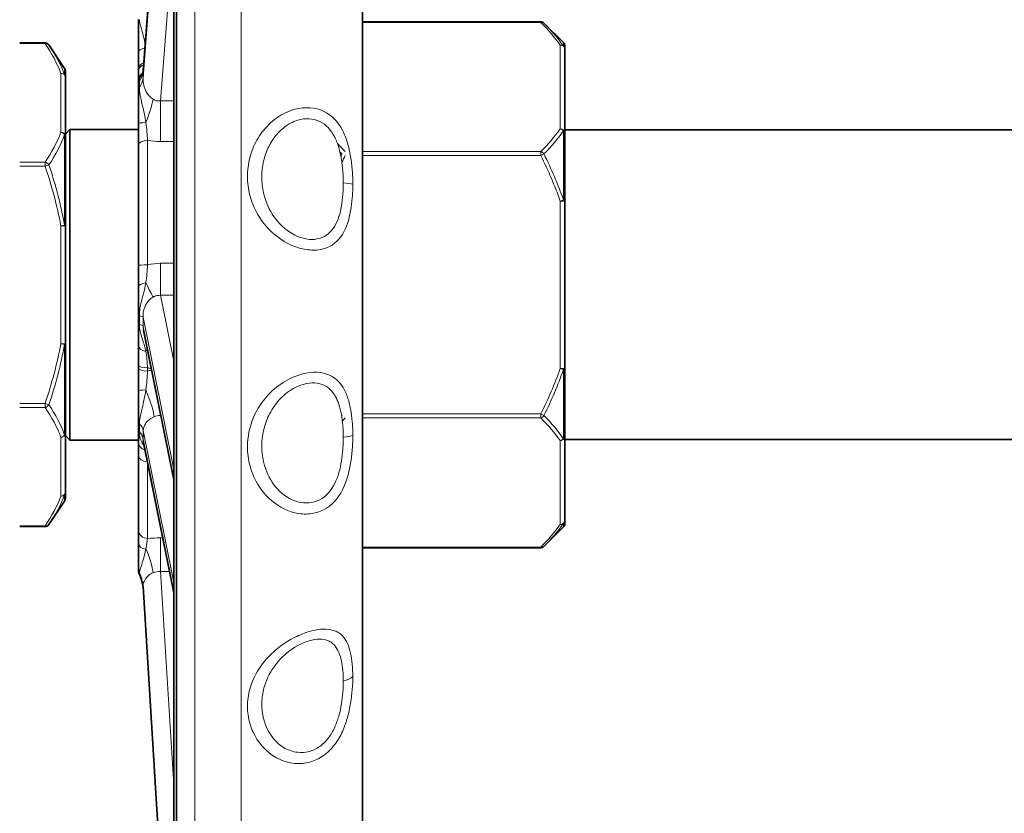
# Model space of a CAD drawing. Units: millimetres. Extents: x 759 to 9670, y -515 to 5847.
# Drawn here: x 8909 to 9017, y 2109 to 2195 of the extents above; entities that cross this region are included whole.
import ezdxf

# ---------------------------------------------------------------- set-up
doc = ezdxf.new("R2010")
doc.units = ezdxf.units.MM
doc.layers.add('Widoczne (ISO)', color=1, linetype='Continuous', lineweight=35)
doc.layers.add('Widoczne wąskie (ISO)', color=3, linetype='Continuous', lineweight=9)

msp = doc.modelspace()

# ---------------------------------------------------------------- linework, layer by layer
at = {"layer": 'Widoczne (ISO)'}
for p, q in [((8926.42, 2276.89), (8926.42, 2055.89)), ((8946.76, 2066.14), (8946.76, 2266.64)), ((8926.11, 2255.39), (8926.11, 2077.39)), ((8922.77, 2189.83), (8926.11, 2233.33)), ((8922.26, 2195.02), (8922.26, 2195.45)), ((8922.26, 2195.02), (8922.26, 2191.84)), ((8946.76, 2195.18), (8966.28, 2195.18)), ((8968.76, 2192.91), (8966.63, 2195.04)), ((8909.26, 2192.87), (8912.04, 2192.87)), ((8914.17, 2190.08), (8912.46, 2192.65)), ((8922.26, 2191.84), (8922.26, 2189.96)), ((8968.91, 2192.55), (8968.91, 2192.2)), ((8968.91, 2183.02), (8968.91, 2192.2)), ((8914.26, 2189.8), (8914.26, 2189.1)), ((8922.26, 2189.75), (8922.26, 2189.96)), ((8922.26, 2189.75), (8922.26, 2188.75)), ((8914.26, 2182.65), (8914.26, 2189.1)), ((8922.26, 2188.62), (8922.26, 2188.37)), ((8922.26, 2187.68), (8922.26, 2188.37)), ((8922.26, 2187.68), (8922.26, 2184.03)), ((8942.26, 2185.5), (8942.26, 2185.5)), ((8942.26, 2184.19), (8942.26, 2184.19)), ((8914.26, 2182.89), (8914.76, 2183.39)), ((8914.76, 2183.39), (8914.76, 2149.39)), ((8914.76, 2183.39), (8922.26, 2183.39)), ((8922.26, 2184.03), (8922.26, 2181.68)), ((8923.15, 2183.39), (8923.16, 2183.39)), ((8968.66, 2183.34), (8968.67, 2183.34)), ((8968.91, 2183.34), (9096.26, 2183.34)), ((8968.91, 2183.02), (8968.91, 2175.56)), ((8914.26, 2182.65), (8914.26, 2172.84)), ((8922.26, 2168.5), (8922.26, 2181.68)), ((8968.91, 2157.22), (8968.91, 2175.56)), ((8914.26, 2159.94), (8914.26, 2172.84)), ((8942.26, 2171.53), (8942.26, 2171.53)), ((8922.26, 2168.5), (8922.26, 2166.13)), ((8922.26, 2166.13), (8922.26, 2163.06)), ((8922.26, 2162.11), (8922.26, 2163.06)), ((8922.26, 2162.11), (8922.26, 2159.76)), ((8922.81, 2161.42), (8926.11, 2145.02)), ((8914.26, 2159.94), (8914.26, 2150.13)), ((8922.26, 2159.76), (8922.26, 2157.6)), ((8922.26, 2157.26), (8922.26, 2157.6)), ((8922.26, 2157.26), (8922.26, 2154.76)), ((8968.91, 2157.22), (8968.91, 2149.76)), ((8942.26, 2156.76), (8942.26, 2156.76)), ((8942.26, 2155.52), (8942.26, 2155.52)), ((8922.26, 2154.76), (8922.26, 2151.35)), ((8922.26, 2150.49), (8922.26, 2151.35)), ((8914.26, 2143.68), (8914.26, 2150.13)), ((8914.26, 2149.89), (8914.76, 2149.39)), ((8922.26, 2150.49), (8922.26, 2149.18)), ((8968.91, 2140.59), (8968.91, 2149.76)), ((8914.76, 2149.39), (8922.26, 2149.39)), ((8922.26, 2149.18), (8922.26, 2147.68)), ((8922.78, 2149.25), (8926.11, 2132.65)), ((8968.66, 2149.44), (8968.67, 2149.44)), ((8968.91, 2149.44), (9096.26, 2149.44)), ((8922.26, 2139.54), (8922.26, 2147.68)), ((8914.26, 2143.68), (8914.26, 2142.99)), ((8914.17, 2142.71), (8912.46, 2140.13)), ((8942.26, 2142.95), (8942.26, 2142.95)), ((8968.91, 2140.59), (8968.91, 2140.23)), ((8909.26, 2139.91), (8912.04, 2139.91)), ((8922.26, 2139.54), (8922.26, 2138.11)), ((8968.76, 2139.88), (8966.63, 2137.75)), ((8922.26, 2138.11), (8922.26, 2135.28)), ((8946.76, 2137.6), (8966.28, 2137.6)), ((8923.5, 2136.39), (8923.5, 2136.39)), ((8922.26, 2135.11), (8922.26, 2135.28)), ((8922.26, 2135.11), (8922.26, 2135.11)), ((8922.76, 2133.37), (8926.11, 2079.33))]:
    msp.add_line(p, q, dxfattribs=at)
for centre, start, end in [((8966.28, 2194.68), 45, 90), ((8912.04, 2192.37), 33.6901, 90), ((8968.41, 2192.55), 0, 45), ((8913.76, 2189.8), 0, 33.6901), ((8913.76, 2142.99), 326.3099, 0), ((8912.04, 2140.41), 270, 326.3099), ((8968.41, 2140.23), 315, 0), ((8966.28, 2138.1), 270, 315)]:
    msp.add_arc(centre, 0.5, start, end, dxfattribs=at)
for points, knots in [([(8922.59, 2189.37), (8922.59, 2189.37), (8922.61, 2189.38), (8922.66, 2189.45), (8922.7, 2189.53), (8922.75, 2189.69), (8922.77, 2189.76), (8922.77, 2189.83)], [0.0214714, 0.0214714, 0.0214714, 0.0214714, 0.0769709, 0.0769709, 0.1700366, 0.1700366, 0.2464599, 0.2464599, 0.2464599, 0.2464599]), ([(8922.26, 2188.62), (8922.26, 2188.62), (8922.26, 2188.62), (8922.26, 2188.62), (8922.26, 2188.62), (8922.26, 2188.62), (8922.26, 2188.62), (8922.26, 2188.62), (8922.26, 2188.62), (8922.26, 2188.62), (8922.26, 2188.62), (8922.26, 2188.62), (8922.26, 2188.62), (8922.26, 2188.63), (8922.26, 2188.63), (8922.26, 2188.63), (8922.26, 2188.63), (8922.26, 2188.63), (8922.26, 2188.64), (8922.26, 2188.65), (8922.26, 2188.67), (8922.26, 2188.71), (8922.27, 2188.75), (8922.29, 2188.88), (8922.32, 2188.97), (8922.4, 2189.14), (8922.45, 2189.21), (8922.52, 2189.29), (8922.52, 2189.3), (8922.53, 2189.31)], [0, 0, 0, 0, 0.00040028, 0.00040028, 0.00070195, 0.00070195, 0.00079101, 0.00079101, 0.0008709, 0.0008709, 0.00099626, 0.00099626, 0.00112273, 0.00112273, 0.0013184, 0.0013184, 0.00172203, 0.00172203, 0.00293117, 0.00293117, 0.00655681, 0.00655681, 0.01745227, 0.01745227, 0.04592702, 0.04592702, 0.07254395, 0.07254395, 0.07631079, 0.07631079, 0.07631079, 0.07631079]), ([(8922.36, 2134.66), (8922.32, 2134.76), (8922.28, 2134.86), (8922.27, 2134.99), (8922.26, 2135.01), (8922.26, 2135.05), (8922.26, 2135.06), (8922.26, 2135.08), (8922.26, 2135.08), (8922.26, 2135.09), (8922.26, 2135.1), (8922.26, 2135.1), (8922.26, 2135.1), (8922.26, 2135.1), (8922.26, 2135.1), (8922.26, 2135.11), (8922.26, 2135.11), (8922.26, 2135.11), (8922.26, 2135.11), (8922.26, 2135.11), (8922.26, 2135.11), (8922.26, 2135.11), (8922.26, 2135.11), (8922.26, 2135.11), (8922.26, 2135.11), (8922.26, 2135.11)], [0.00038277, 0.00038277, 0.00038277, 0.00038277, 0.03222607, 0.03222607, 0.03938437, 0.03938437, 0.04298026, 0.04298026, 0.0447803, 0.0447803, 0.04568058, 0.04568058, 0.04613078, 0.04613078, 0.04635597, 0.04635597, 0.04646891, 0.04646891, 0.04652667, 0.04652667, 0.04654326, 0.04654326, 0.04655789, 0.04655789, 0.04663164, 0.04663164, 0.04663164, 0.04663164]), ([(8922.77, 2133.17), (8922.74, 2133.58), (8922.65, 2134), (8922.45, 2134.47), (8922.41, 2134.57), (8922.36, 2134.65)], [0, 0, 0, 0, 0.1286668, 0.1286668, 0.1601858, 0.1601858, 0.1601858, 0.1601858]), ([(8922.77, 2133.17), (8922.74, 2133.59), (8922.64, 2134.01), (8922.45, 2134.49), (8922.41, 2134.57), (8922.37, 2134.66)], [0, 0, 0, 0, 0.130792, 0.130792, 0.1601883, 0.1601883, 0.1601883, 0.1601883])]:
    msp.add_open_spline(points, degree=3, knots=knots, dxfattribs=at)
for points in [[(8922.71, 2189.57), (8922.71, 2189.58), (8922.71, 2189.58), (8922.71, 2189.58)], [(8922.77, 2189.83), (8922.77, 2189.83), (8922.77, 2189.83), (8922.77, 2189.83)], [(8922.36, 2134.66), (8922.36, 2134.66), (8922.36, 2134.66), (8922.36, 2134.66)], [(8922.37, 2134.66), (8922.37, 2134.66), (8922.37, 2134.66), (8922.37, 2134.66)]]:
    msp.add_open_spline(points, degree=3, dxfattribs=at)
at = {"layer": 'Widoczne wąskie (ISO)'}
for p, q in [((8928.43, 2279.89), (8928.43, 2052.89)), ((8933.51, 2279.89), (8933.51, 2052.89)), ((8926.43, 2054.86), (8926.43, 2277.92)), ((8926.42, 2276.92), (8926.42, 2055.86)), ((8926.12, 2076.36), (8926.12, 2256.42)), ((8926.11, 2255.42), (8926.11, 2077.36)), ((8926.11, 2232.71), (8922.76, 2189)), ((8922.77, 2189.74), (8926.11, 2233.3)), ((8924.66, 2186.52), (8926.11, 2205.39)), ((8946.76, 2195.12), (8966.28, 2195.12)), ((8966.28, 2195.12), (8966.28, 2195.18)), ((8909.26, 2192.81), (8912.04, 2192.81)), ((8912.04, 2192.81), (8912.04, 2192.87)), ((8968.76, 2192.54), (8968.76, 2192.91)), ((8968.41, 2192.63), (8968.41, 2183.46)), ((8913.76, 2189.54), (8913.76, 2183.09)), ((8914.17, 2189.37), (8914.17, 2190.08)), ((8924.66, 2186.52), (8924.66, 2182.08)), ((8926.11, 2186.52), (8924.66, 2186.52)), ((8942.76, 2183.84), (8942.76, 2183.84)), ((8968.76, 2175.69), (8968.76, 2183.25)), ((8914.17, 2172.92), (8914.17, 2182.84)), ((8923.26, 2182.21), (8923.26, 2168.58)), ((8924.66, 2182.08), (8926.11, 2182.08)), ((8945.37, 2180.97), (8945.37, 2180.97)), ((8966.28, 2180.97), (8946.76, 2180.97)), ((8966.28, 2180.54), (8966.28, 2180.97)), ((8912.04, 2179.82), (8909.26, 2179.82)), ((8912.04, 2179.38), (8912.04, 2179.82)), ((8945.46, 2180.54), (8945.46, 2180.54)), ((8946.76, 2180.54), (8966.28, 2180.54)), ((8966.28, 2180.54), (8966.63, 2180.71)), ((8909.26, 2179.38), (8912.04, 2179.38)), ((8912.46, 2179.52), (8912.04, 2179.38)), ((8968.76, 2175.69), (8968.41, 2175.56)), ((8968.41, 2175.56), (8968.41, 2157.22)), ((8968.91, 2175.56), (8968.41, 2175.56)), ((8913.76, 2172.84), (8914.17, 2172.92)), ((8913.76, 2172.84), (8914.26, 2172.84)), ((8913.76, 2172.84), (8913.76, 2159.94)), ((8942.76, 2171.78), (8942.76, 2171.78)), ((8924.66, 2165.24), (8924.66, 2168.74)), ((8926.11, 2168.74), (8924.66, 2168.74)), ((8926.11, 2158.03), (8924.66, 2165.24)), ((8924.66, 2165.24), (8926.11, 2165.24)), ((8922.76, 2162.84), (8926.11, 2146.15)), ((8926.11, 2145.19), (8922.77, 2161.83)), ((8913.76, 2159.94), (8914.17, 2159.86)), ((8913.76, 2159.94), (8914.26, 2159.94)), ((8914.17, 2149.94), (8914.17, 2159.86)), ((8923.26, 2157.3), (8923.26, 2156.95)), ((8968.41, 2157.22), (8968.76, 2157.1)), ((8968.41, 2157.22), (8968.91, 2157.22)), ((8942.4, 2156.73), (8942.4, 2156.73)), ((8968.76, 2149.54), (8968.76, 2157.1)), ((8942.4, 2155.47), (8942.4, 2155.47)), ((8912.04, 2153.4), (8909.26, 2153.4)), ((8909.26, 2152.97), (8912.04, 2152.97)), ((8912.04, 2153.4), (8912.46, 2153.26)), ((8912.04, 2152.97), (8912.04, 2153.4)), ((8945.56, 2152.25), (8945.56, 2152.25)), ((8945.61, 2151.81), (8945.61, 2151.81)), ((8966.28, 2152.25), (8946.76, 2152.25)), ((8946.76, 2151.81), (8966.28, 2151.81)), ((8966.63, 2152.07), (8966.28, 2152.25)), ((8966.28, 2151.81), (8966.28, 2152.25)), ((8913.76, 2149.7), (8913.76, 2143.25)), ((8922.77, 2150.42), (8926.11, 2133.78)), ((8926.11, 2132.83), (8922.76, 2149.53)), ((8968.41, 2149.33), (8968.41, 2140.16)), ((8923.26, 2146.85), (8923.26, 2138.61)), ((8914.17, 2142.71), (8914.17, 2143.41)), ((8942.76, 2143.32), (8942.76, 2143.32)), ((8912.04, 2139.98), (8909.26, 2139.98)), ((8912.04, 2139.91), (8912.04, 2139.98)), ((8968.76, 2139.88), (8968.76, 2140.24)), ((8924.66, 2134.98), (8924.66, 2138.67)), ((8924.9, 2138.67), (8924.66, 2138.67)), ((8966.28, 2137.67), (8946.76, 2137.67)), ((8966.28, 2137.6), (8966.28, 2137.67)), ((8923.5, 2136.39), (8923.5, 2136.39)), ((8922.36, 2134.68), (8922.36, 2134.83)), ((8926.11, 2111.65), (8924.66, 2134.98)), ((8924.66, 2134.98), (8925.64, 2134.98))]:
    msp.add_line(p, q, dxfattribs=at)
for centre, major_axis, ratio, start_param, end_param in [((8923.26, 2195.02), (-1, 0), 0.890175, 5.826899, 6.283185), ((8966.28, 2194.68), (0.354, 0.354), 0.774597, 0, 0.911738), ((8912.04, 2192.37), (0.416, 0.277), 0.821584, 0, 1.069703), ((8923.26, 2191.84), (-1, 0), 0.488155, 5.012672, 6.283185), ((8968.41, 2192.2), (0.409, 0.287), 0.817255, 0.203426, 1.050436), ((8968.41, 2192.2), (0.5, 0), 0.866025, 0, 1.570796), ((8968.41, 2192.2), (0.5, 0), 0.986353, 0, 0.785398), ((8923.26, 2189.96), (-1, 0), 0.812564, 5.145074, 6.283185), ((8913.76, 2189.1), (0.469, 0.172), 0.851764, 0.259021, 1.267424), ((8913.76, 2189.1), (0.5, 0), 0.866025, 0, 1.570796), ((8923.26, 2189.75), (-1, 0), 0.80544, 5.163682, 6.283185), ((8923.26, 2188.75), (-1, 0), 0.980889, 5.288211, 6.283185), ((8918.78, 2189.94), (4, -0.06), 0.692552, 5.83493, 6.23274), ((8923.26, 2188.75), (-1, 0), 0.980889, 5.245611, 5.245621), ((8920.69, 2166.19), (1.71, 34), 0.036353, 5.449327, 5.479293), ((8913.76, 2189.1), (0.5, 0), 0.970295, 0, 0.588003), ((8923.26, 2188.37), (-1, 0), 0.708398, 5.824304, 6.283185), ((8918.76, 2189.2), (4, -0.07), 0.670616, 5.841496, 6.234131), ((8921.84, 2163.05), (0.42, 36.35), 0.008482, 5.468619, 5.494997), ((8923.26, 2187.68), (-1, 0), 0.689873, 5.843612, 6.283185), ((8922.26, 2184.63), (-1.49, -3.71), 0.230437, 1.534021, 2.252649), ((8923.26, 2184.03), (-1, 0), 0.122394, 4.91415, 6.283185), ((8913.76, 2182.65), (0.469, -0.172), 0.851764, 0.865766, 1.874169), ((8913.76, 2182.65), (0.5, 0), 0.866025, 6.283185, 7.853981), ((8968.41, 2183.02), (-0.409, 0.287), 0.817255, 4.385739, 5.232749), ((8968.41, 2183.02), (0.5, 0), 0.866025, 0, 1.570796), ((8968.41, 2183.02), (0.5, 0), 0.635765, 0, 0.785398), ((8913.76, 2182.65), (0.5, 0), 0.69466, 0, 0.588003), ((8923.26, 2181.68), (-1, 0), 0.527306, 4.712389, 6.283185), ((8966.28, 2180.54), (0.354, -0.354), 0.774597, 1.318116, 2.229854), ((8912.04, 2179.38), (-0.416, 0.277), 0.821584, 4.143779, 5.213482), ((8942.95, 2177.29), (-3, 0), 0.104528, 3.541838, 4.101097), ((8968.41, 2175.56), (0.5, 0), 0.350588, 0, 0.785398), ((8913.76, 2172.84), (0.5, 0), 0.275636, 0, 0.588003), ((8923.26, 2168.5), (-1, 0), 0.072827, 4.712389, 6.283185), ((8923.26, 2166.13), (-1, 0), 0.484347, 4.913747, 6.283185), ((8922.26, 2168.5), (1.72, -3.61), 0.026685, 5.252785, 5.971413), ((8923.26, 2163.06), (-1, 0), 0.132604, 0, 0.439696), ((8921.84, 2167.62), (-0.16, 36.36), 0.01372, 4.558118, 4.584834), ((8918.76, 2162.77), (4, 0.05), 0.106582, 0.059227, 0.451862), ((8920.69, 2166.47), (-0.65, 34), 0.058946, 4.574496, 4.604462), ((8923.26, 2162.11), (-1, 0), 0.15824, 0, 0.458881), ((8918.78, 2161.76), (4, 0.04), 0.136326, 0.059445, 0.457255), ((8913.76, 2159.94), (0.5, 0), 0.275636, 5.695183, 6.283185), ((8923.26, 2159.76), (-1, 0), 0.679193, 0, 1.369438), ((8922.26, 2156.43), (-1.64, -3.65), 0.124607, 3.836057, 3.952307), ((8923.26, 2157.6), (-1, 0), 0.303248, 0, 1.570796), ((8923.26, 2157.26), (-1, 0), 0.314775, 0, 1.570796), ((8968.41, 2157.22), (0.5, 0), 0.350588, 5.497787, 6.283185), ((8923.26, 2154.76), (-1, 0), 0.118068, 4.91494, 6.283185), ((8922.26, 2155.34), (1.62, -3.66), 0.138217, 0.312659, 1.382751), ((8912.04, 2153.4), (0.416, 0.277), 0.821584, 4.211296, 5.280999), ((8966.28, 2152.25), (-0.354, -0.354), 0.774597, 0.911738, 1.823477), ((8923.26, 2151.35), (-1, 0), 0.452361, 0, 0.45622), ((8918.78, 2150.34), (4, -0.05), 0.471973, 0.066808, 0.464618), ((8921.84, 2167.74), (-0.16, 36.36), 0.013717, 4.21152, 4.238236), ((8913.76, 2150.13), (0.5, 0), 0.866025, 4.712389, 6.283185), ((8913.76, 2150.13), (-0.469, -0.172), 0.851764, 1.267424, 2.275827), ((8913.76, 2150.13), (0.5, 0), 0.69466, 5.695183, 6.283185), ((8923.26, 2150.49), (-1, 0), 0.475316, 0, 0.453398), ((8918.76, 2149.45), (4, -0.06), 0.498162, 0.067929, 0.460565), ((8920.69, 2166.47), (-0.65, 34), 0.058946, 4.189731, 4.219697), ((8942.95, 2150.09), (-3, 0), 0.156434, 2.182086, 2.741348), ((8968.41, 2149.76), (0.5, 0), 0.866025, 4.712389, 6.283185), ((8968.41, 2149.76), (0.5, 0), 0.635765, 5.497787, 6.283185), ((8923.26, 2149.18), (-1, 0), 0.906084, 0, 1.272572), ((8968.41, 2149.76), (0.409, 0.287), 0.817255, 4.192029, 5.039039), ((8923.26, 2147.68), (-1, 0), 0.645143, 0, 1.532167), ((8913.76, 2143.68), (0.5, 0), 0.866025, 4.712389, 6.283185), ((8913.76, 2143.68), (0.469, -0.172), 0.851764, 5.015761, 6.024165), ((8913.76, 2143.68), (0.5, 0), 0.970295, 5.695183, 6.283185), ((8912.04, 2140.41), (0.416, -0.277), 0.821584, 5.213482, 6.283185), ((8968.41, 2140.59), (0.5, 0), 0.866025, 4.712389, 6.283185), ((8968.41, 2140.59), (0.409, -0.287), 0.817255, 5.232749, 6.079759), ((8968.41, 2140.59), (0.5, 0), 0.986353, 5.497787, 6.283185), ((8923.26, 2139.54), (-1, 0), 0.926026, 0, 1.570796), ((8923.26, 2138.11), (-1, 0), 0.682385, 0, 1.369302), ((8922.26, 2134.77), (0.69, -3.94), 0.399539, 1.52623, 2.244858), ((8966.28, 2138.1), (0.354, -0.354), 0.774597, 5.371447, 6.283185), ((8923.26, 2135.28), (-1, 0), 0.983635, 0, 0.439909), ((8923.26, 2135.11), (-1, 0), 0.987973, 0, 0.458882), ((8918.76, 2133.12), (3.99, 0.25), 0.978497, 0, 0.392636), ((8918.78, 2132.93), (3.99, 0.25), 0.984247, 0, 0.39781), ((8942.95, 2123.99), (-3, 0), 0.406737, 2.181662, 2.7409)]:
    msp.add_ellipse(centre, major_axis=major_axis, ratio=ratio, start_param=start_param, end_param=end_param, dxfattribs=at)
for points, knots in [([(8922.99, 2192.7), (8922.94, 2192.96), (8922.89, 2193.23), (8922.82, 2193.51), (8922.76, 2193.76), (8922.69, 2194.02), (8922.61, 2194.3), (8922.6, 2194.34), (8922.59, 2194.39), (8922.57, 2194.43), (8922.55, 2194.51), (8922.53, 2194.6), (8922.5, 2194.68), (8922.48, 2194.76), (8922.46, 2194.85), (8922.44, 2194.93), (8922.39, 2195.11), (8922.36, 2195.29), (8922.36, 2195.42)], [-0.3024122, -0.3024122, -0.3024122, -0.3024122, -0.2021275, -0.2021275, -0.2021275, -0.1139191, -0.1139191, -0.1139191, -0.1010638, -0.1010638, -0.1010638, -0.0752237, -0.0752237, -0.0752237, -0.0505319, -0.0505319, -0.0505319, 0, 0, 0, 0]), ([(8922.36, 2188.69), (8922.36, 2188.89), (8922.43, 2189.19), (8922.54, 2189.31), (8922.59, 2189.36), (8922.6, 2189.37)], [-0.3537231, -0.3537231, -0.3537231, -0.3537231, -0.3031912, -0.2526593, -0.2446993, -0.2446993, -0.2446993, -0.2446993]), ([(8923.86, 2186.7), (8923.56, 2186.88), (8922.96, 2187.57), (8922.74, 2188.51), (8922.76, 2189)], [0, 0, 0, 0, 0.3040895, 0.7095422, 0.7095422, 0.7095422, 0.7095422]), ([(8923.06, 2184.15), (8923.01, 2184.45), (8922.96, 2184.76), (8922.9, 2185.07), (8922.83, 2185.39), (8922.76, 2185.73), (8922.67, 2186.09), (8922.65, 2186.19), (8922.62, 2186.3), (8922.6, 2186.41), (8922.58, 2186.49), (8922.56, 2186.57), (8922.54, 2186.66), (8922.5, 2186.86), (8922.45, 2187.07), (8922.42, 2187.29), (8922.4, 2187.41), (8922.38, 2187.52), (8922.37, 2187.64), (8922.36, 2187.76), (8922.35, 2187.88), (8922.36, 2187.99)], [-0.3711391, -0.3711391, -0.3711391, -0.3711391, -0.2651822, -0.2651822, -0.2651822, -0.1591093, -0.1591093, -0.1591093, -0.1285263, -0.1285263, -0.1285263, -0.1060729, -0.1060729, -0.1060729, -0.0530364, -0.0530364, -0.0530364, -0.0265182, -0.0265182, -0.0265182, 0, 0, 0, 0]), ([(8945.71, 2177.41), (8945.71, 2177.66), (8945.71, 2177.92), (8945.7, 2178.17), (8945.69, 2178.42), (8945.67, 2178.68), (8945.65, 2178.93), (8945.62, 2179.44), (8945.56, 2179.95), (8945.47, 2180.45), (8945.39, 2180.95), (8945.28, 2181.45), (8945.13, 2181.93), (8945.06, 2182.18), (8944.97, 2182.41), (8944.88, 2182.65), (8944.79, 2182.88), (8944.69, 2183.1), (8944.57, 2183.32), (8944.11, 2184.2), (8943.42, 2184.97), (8942.51, 2185.39), (8941.61, 2185.81), (8940.46, 2185.89), (8939.38, 2185.61), (8939.02, 2185.51), (8938.67, 2185.38), (8938.33, 2185.21), (8938, 2185.05), (8937.67, 2184.86), (8937.37, 2184.64), (8936.76, 2184.21), (8936.24, 2183.69), (8935.8, 2183.12), (8935.36, 2182.55), (8935.02, 2181.92), (8934.76, 2181.28), (8934.63, 2180.95), (8934.53, 2180.62), (8934.44, 2180.29), (8934.36, 2179.96), (8934.29, 2179.62), (8934.25, 2179.28), (8934.16, 2178.6), (8934.16, 2177.91), (8934.25, 2177.23), (8934.33, 2176.55), (8934.5, 2175.88), (8934.76, 2175.22), (8935.15, 2174.24), (8935.73, 2173.29), (8936.52, 2172.48), (8937.31, 2171.66), (8938.31, 2170.98), (8939.38, 2170.57), (8939.92, 2170.37), (8940.47, 2170.24), (8941.01, 2170.2), (8941.54, 2170.15), (8942.06, 2170.2), (8942.51, 2170.33), (8943.42, 2170.58), (8944.11, 2171.17), (8944.57, 2171.91), (8945.04, 2172.65), (8945.3, 2173.53), (8945.47, 2174.47), (8945.56, 2174.94), (8945.62, 2175.42), (8945.65, 2175.91), (8945.67, 2176.16), (8945.69, 2176.41), (8945.7, 2176.66), (8945.7, 2176.78), (8945.71, 2176.91), (8945.71, 2177.03), (8945.71, 2177.16), (8945.71, 2177.28), (8945.71, 2177.41), (8945.71, 2177.41), (8945.71, 2177.41), (8945.71, 2177.41)], [0.00018, 0.00018, 0.00018, 0.00018, 0.077131, 0.077131, 0.077131, 0.154262, 0.154262, 0.154262, 0.308524, 0.308524, 0.308524, 0.462786, 0.462786, 0.462786, 0.539917, 0.539917, 0.539917, 0.617047, 0.617047, 0.617047, 0.925571, 0.925571, 0.925571, 1.234095, 1.234095, 1.234095, 1.336936, 1.336936, 1.336936, 1.439777, 1.439777, 1.439777, 1.64546, 1.64546, 1.64546, 1.851142, 1.851142, 1.851142, 1.953984, 1.953984, 1.953984, 2.056825, 2.056825, 2.056825, 2.262507, 2.262507, 2.262507, 2.46819, 2.46819, 2.46819, 2.776713, 2.776713, 2.776713, 3.085237, 3.085237, 3.085237, 3.239499, 3.239499, 3.239499, 3.393761, 3.393761, 3.393761, 3.702285, 3.702285, 3.702285, 4.010808, 4.010808, 4.010808, 4.16507, 4.16507, 4.16507, 4.242201, 4.242201, 4.242201, 4.280767, 4.280767, 4.280767, 4.319332, 4.319332, 4.319332, 4.319513, 4.319513, 4.319513, 4.319513]), ([(8944.67, 2177.55), (8944.67, 2177.55), (8944.67, 2177.54), (8944.67, 2177.54), (8944.67, 2177.44), (8944.67, 2177.22), (8944.66, 2176.79), (8944.61, 2176.04), (8944.44, 2174.6), (8943.9, 2172.69), (8942.54, 2171.44), (8940.94, 2171.29), (8939.23, 2171.74), (8937.34, 2173.21), (8935.89, 2175.86), (8935.64, 2178.21), (8935.93, 2179.92), (8936.25, 2181.03), (8936.89, 2182.34), (8937.89, 2183.44), (8938.87, 2184.09), (8940.21, 2184.68), (8942.27, 2184.56), (8943.49, 2183.14), (8943.99, 2182), (8944.26, 2181.2), (8944.49, 2180.15), (8944.61, 2179.06), (8944.66, 2178.19), (8944.67, 2177.76), (8944.67, 2177.55)], [-0.000172, -0.000172, -0.000172, -0.000172, 0, 0, 0, 0.038565, 0.077131, 0.154262, 0.308524, 0.617047, 0.925571, 1.079833, 1.234095, 1.542619, 1.851142, 2.262507, 2.365349, 2.46819, 2.673872, 2.879555, 2.982396, 3.085237, 3.393761, 3.702285, 3.779416, 3.856547, 4.010808, 4.16507, 4.242201, 4.31916, 4.31916, 4.31916, 4.31916]), ([(8922.36, 2163), (8922.36, 2163.3), (8922.41, 2163.85), (8922.59, 2164.65), (8922.85, 2165.56), (8922.99, 2166.2), (8923.06, 2166.61)], [-0.3712551, -0.3712551, -0.3712551, -0.3712551, -0.3182187, -0.2651822, -0.1591093, 0, 0, 0, 0]), ([(8922.76, 2162.84), (8922.75, 2163.07), (8922.77, 2163.31), (8922.88, 2163.82), (8922.99, 2164.09), (8923.25, 2164.52), (8923.39, 2164.69), (8923.65, 2164.92), (8923.75, 2164.99), (8923.86, 2165.05)], [3.1146335, 3.1146335, 3.1146335, 3.1146335, 3.2990457, 3.2990457, 3.5324368, 3.5324368, 3.7119684, 3.7119684, 3.8241757, 3.8241757, 3.8241757, 3.8241757]), ([(8923.06, 2159.09), (8923.02, 2159.31), (8922.97, 2159.52), (8922.91, 2159.72), (8922.86, 2159.93), (8922.79, 2160.13), (8922.71, 2160.37), (8922.68, 2160.46), (8922.64, 2160.55), (8922.61, 2160.65), (8922.6, 2160.69), (8922.59, 2160.72), (8922.58, 2160.76), (8922.53, 2160.9), (8922.48, 2161.07), (8922.44, 2161.28), (8922.42, 2161.38), (8922.4, 2161.5), (8922.38, 2161.63), (8922.37, 2161.75), (8922.36, 2161.89), (8922.36, 2162.04)], [-0.3537232, -0.3537232, -0.3537232, -0.3537232, -0.2526594, -0.2526594, -0.2526594, -0.1515956, -0.1515956, -0.1515956, -0.1137672, -0.1137672, -0.1137672, -0.1010638, -0.1010638, -0.1010638, -0.0505319, -0.0505319, -0.0505319, -0.0252659, -0.0252659, -0.0252659, 0, 0, 0, 0]), ([(8945.71, 2149.9), (8945.71, 2150.15), (8945.71, 2150.4), (8945.7, 2150.65), (8945.69, 2150.89), (8945.67, 2151.14), (8945.65, 2151.38), (8945.62, 2151.86), (8945.56, 2152.34), (8945.47, 2152.79), (8945.39, 2153.25), (8945.28, 2153.69), (8945.13, 2154.11), (8945.06, 2154.31), (8944.97, 2154.51), (8944.88, 2154.71), (8944.79, 2154.9), (8944.69, 2155.08), (8944.57, 2155.26), (8944.11, 2155.96), (8943.42, 2156.5), (8942.51, 2156.71), (8941.61, 2156.92), (8940.46, 2156.79), (8939.38, 2156.36), (8939.02, 2156.22), (8938.67, 2156.04), (8938.33, 2155.84), (8938, 2155.64), (8937.67, 2155.42), (8937.37, 2155.18), (8936.76, 2154.7), (8936.24, 2154.14), (8935.8, 2153.55), (8935.36, 2152.95), (8935.02, 2152.32), (8934.76, 2151.66), (8934.63, 2151.34), (8934.53, 2151), (8934.44, 2150.67), (8934.36, 2150.34), (8934.29, 2150), (8934.25, 2149.66), (8934.16, 2148.98), (8934.16, 2148.3), (8934.25, 2147.63), (8934.33, 2146.95), (8934.5, 2146.29), (8934.76, 2145.65), (8935.15, 2144.69), (8935.73, 2143.78), (8936.52, 2143.03), (8937.31, 2142.28), (8938.31, 2141.68), (8939.38, 2141.43), (8939.92, 2141.3), (8940.47, 2141.26), (8941.01, 2141.31), (8941.54, 2141.36), (8942.06, 2141.52), (8942.51, 2141.75), (8943.42, 2142.22), (8944.11, 2143.02), (8944.57, 2143.92), (8945.04, 2144.83), (8945.3, 2145.84), (8945.47, 2146.85), (8945.56, 2147.36), (8945.62, 2147.87), (8945.65, 2148.38), (8945.67, 2148.64), (8945.69, 2148.89), (8945.7, 2149.15), (8945.7, 2149.27), (8945.71, 2149.4), (8945.71, 2149.52), (8945.71, 2149.65), (8945.71, 2149.78), (8945.71, 2149.9), (8945.71, 2149.9), (8945.71, 2149.9), (8945.71, 2149.9)], [0.000179, 0.000179, 0.000179, 0.000179, 0.077145, 0.077145, 0.077145, 0.15429, 0.15429, 0.15429, 0.308579, 0.308579, 0.308579, 0.462869, 0.462869, 0.462869, 0.540014, 0.540014, 0.540014, 0.617159, 0.617159, 0.617159, 0.925738, 0.925738, 0.925738, 1.234318, 1.234318, 1.234318, 1.337177, 1.337177, 1.337177, 1.440037, 1.440037, 1.440037, 1.645757, 1.645757, 1.645757, 1.851476, 1.851476, 1.851476, 1.954336, 1.954336, 1.954336, 2.057196, 2.057196, 2.057196, 2.262915, 2.262915, 2.262915, 2.468635, 2.468635, 2.468635, 2.777214, 2.777214, 2.777214, 3.085794, 3.085794, 3.085794, 3.240084, 3.240084, 3.240084, 3.394373, 3.394373, 3.394373, 3.702953, 3.702953, 3.702953, 4.011532, 4.011532, 4.011532, 4.165822, 4.165822, 4.165822, 4.242967, 4.242967, 4.242967, 4.281539, 4.281539, 4.281539, 4.320111, 4.320111, 4.320111, 4.32029, 4.32029, 4.32029, 4.32029]), ([(8944.67, 2149.7), (8944.67, 2149.7), (8944.67, 2149.7), (8944.67, 2149.7), (8944.67, 2149.59), (8944.67, 2149.38), (8944.66, 2148.94), (8944.61, 2148.18), (8944.44, 2146.66), (8943.9, 2144.54), (8942.54, 2142.9), (8940.94, 2142.43), (8939.23, 2142.61), (8937.34, 2143.87), (8935.89, 2146.41), (8935.64, 2148.73), (8935.93, 2150.44), (8936.25, 2151.56), (8936.89, 2152.91), (8937.89, 2154.09), (8938.87, 2154.84), (8940.21, 2155.59), (8942.27, 2155.85), (8943.49, 2154.8), (8943.99, 2153.85), (8944.26, 2153.15), (8944.49, 2152.2), (8944.61, 2151.18), (8944.66, 2150.34), (8944.67, 2149.92), (8944.67, 2149.7)], [-0.00017, -0.00017, -0.00017, -0.00017, 0, 0, 0, 0.038572, 0.077145, 0.15429, 0.308579, 0.617159, 0.925738, 1.080028, 1.234318, 1.542897, 1.851476, 2.262915, 2.365775, 2.468635, 2.674355, 2.880074, 2.982934, 3.085794, 3.394373, 3.702953, 3.780097, 3.857242, 4.011532, 4.165822, 4.242967, 4.319941, 4.319941, 4.319941, 4.319941]), ([(8922.36, 2151.15), (8922.36, 2151.4), (8922.39, 2151.67), (8922.44, 2151.91), (8922.46, 2152.03), (8922.48, 2152.14), (8922.5, 2152.24), (8922.53, 2152.35), (8922.55, 2152.45), (8922.57, 2152.55), (8922.59, 2152.6), (8922.6, 2152.64), (8922.61, 2152.69), (8922.69, 2153.01), (8922.76, 2153.29), (8922.82, 2153.56), (8922.92, 2154.02), (8923, 2154.45), (8923.06, 2154.88)], [-0.3537231, -0.3537231, -0.3537231, -0.3537231, -0.3031912, -0.3031912, -0.3031912, -0.2784994, -0.2784994, -0.2784994, -0.2526593, -0.2526593, -0.2526593, -0.2398039, -0.2398039, -0.2398039, -0.1515956, -0.1515956, -0.1515956, -0.0002519, -0.0002519, -0.0002519, -0.0002519]), ([(8922.77, 2150.42), (8922.78, 2150.67), (8922.98, 2151.29), (8923.56, 2151.78), (8923.96, 2151.93)], [-0.6828248, -0.6828248, -0.6828248, -0.6828248, -0.3901856, 0, 0, 0, 0]), ([(8922.89, 2148.68), (8922.83, 2148.79), (8922.72, 2148.96), (8922.54, 2149.27), (8922.44, 2149.56), (8922.37, 2149.92), (8922.36, 2150.16), (8922.36, 2150.29)], [-0.2612163, -0.2612163, -0.2612163, -0.2612163, -0.1591093, -0.1060729, -0.0530364, -0.0265182, 0, 0, 0, 0]), ([(8922.36, 2134.84), (8922.36, 2134.9), (8922.41, 2135.14), (8922.59, 2135.7), (8922.85, 2136.52), (8922.99, 2137.12), (8923.06, 2137.44)], [-0.3712551, -0.3712551, -0.3712551, -0.3712551, -0.3182187, -0.2651822, -0.1591093, -0.0002733, -0.0002733, -0.0002733, -0.0002733]), ([(8922.76, 2133.37), (8922.75, 2133.49), (8922.77, 2133.63), (8922.88, 2133.96), (8922.99, 2134.16), (8923.25, 2134.47), (8923.39, 2134.6), (8923.65, 2134.77), (8923.75, 2134.83), (8923.86, 2134.87)], [-0.7095422, -0.7095422, -0.7095422, -0.7095422, -0.525129, -0.525129, -0.2917383, -0.2917383, -0.112207, -0.112207, 0, 0, 0, 0]), ([(8945.71, 2123.52), (8945.71, 2123.52), (8945.71, 2123.52), (8945.71, 2123.52), (8945.71, 2124.44), (8945.57, 2126.17), (8945, 2127.56), (8944.39, 2128.13), (8944.12, 2128.33), (8943.57, 2128.6), (8942.57, 2128.76), (8941.03, 2128.51), (8938.8, 2127.62), (8936.31, 2125.77), (8934.76, 2123.38), (8934.16, 2121.18), (8934.16, 2119.6), (8934.39, 2118.53), (8934.58, 2117.93), (8935.17, 2116.46), (8936.6, 2114.72), (8939.18, 2113.88), (8941.03, 2114.03), (8942.57, 2114.77), (8943.77, 2115.98), (8944.48, 2117.21), (8944.84, 2118.1), (8945.01, 2118.62), (8945.25, 2119.4), (8945.61, 2121.1), (8945.71, 2122.59), (8945.71, 2123.52)], [4.320398, 4.320398, 4.320398, 4.320398, 4.320416, 4.320416, 4.320416, 4.629017, 4.937618, 4.976193, 5.014768, 5.091919, 5.246219, 5.40052, 5.55482, 5.863421, 6.172023, 6.377757, 6.583491, 6.686358, 6.737791, 6.789225, 7.200693, 7.406427, 7.560728, 7.715028, 7.869329, 8.023629, 8.10078, 8.139355, 8.17793, 8.33223, 8.640814, 8.640814, 8.640814, 8.640814]), ([(8944.67, 2122.99), (8944.67, 2122.2), (8944.61, 2121.36), (8944.47, 2120.5), (8944.4, 2120.07), (8944.31, 2119.64), (8944.19, 2119.21), (8944.16, 2119.1), (8944.12, 2118.99), (8944.09, 2118.89), (8944.06, 2118.78), (8944.02, 2118.67), (8943.98, 2118.57), (8943.91, 2118.35), (8943.82, 2118.14), (8943.73, 2117.94), (8943.54, 2117.53), (8943.32, 2117.13), (8943.05, 2116.78), (8942.77, 2116.42), (8942.46, 2116.1), (8942.1, 2115.84), (8941.74, 2115.59), (8941.34, 2115.4), (8940.93, 2115.29), (8940.52, 2115.18), (8940.09, 2115.15), (8939.68, 2115.2), (8939.13, 2115.26), (8938.61, 2115.45), (8938.15, 2115.73), (8937.23, 2116.28), (8936.57, 2117.17), (8936.18, 2118.15), (8936.14, 2118.27), (8936.09, 2118.39), (8936.05, 2118.52), (8936.01, 2118.64), (8935.98, 2118.77), (8935.94, 2118.89), (8935.88, 2119.15), (8935.83, 2119.41), (8935.8, 2119.67), (8935.74, 2120.19), (8935.74, 2120.72), (8935.8, 2121.25), (8935.86, 2121.78), (8935.99, 2122.32), (8936.18, 2122.84), (8936.47, 2123.62), (8936.91, 2124.39), (8937.51, 2125.09), (8938.1, 2125.79), (8938.86, 2126.42), (8939.68, 2126.88), (8940.09, 2127.1), (8940.52, 2127.29), (8940.93, 2127.41), (8941.34, 2127.54), (8941.74, 2127.6), (8942.1, 2127.59), (8942.46, 2127.59), (8942.77, 2127.53), (8943.04, 2127.4), (8943.18, 2127.34), (8943.3, 2127.27), (8943.42, 2127.18), (8943.48, 2127.14), (8943.53, 2127.09), (8943.58, 2127.04), (8943.63, 2127), (8943.68, 2126.94), (8943.73, 2126.89), (8944.1, 2126.46), (8944.33, 2125.87), (8944.47, 2125.2), (8944.61, 2124.54), (8944.67, 2123.79), (8944.67, 2122.99), (8944.67, 2122.99), (8944.67, 2122.99), (8944.67, 2122.99)], [-4.3204, -4.3204, -4.3204, -4.3204, -4.011815, -4.011815, -4.011815, -3.857514, -3.857514, -3.857514, -3.818939, -3.818939, -3.818939, -3.780364, -3.780364, -3.780364, -3.703214, -3.703214, -3.703214, -3.548913, -3.548913, -3.548913, -3.394612, -3.394612, -3.394612, -3.240312, -3.240312, -3.240312, -3.086011, -3.086011, -3.086011, -2.880277, -2.880277, -2.880277, -2.468809, -2.468809, -2.468809, -2.417375, -2.417375, -2.417375, -2.365942, -2.365942, -2.365942, -2.263075, -2.263075, -2.263075, -2.057341, -2.057341, -2.057341, -1.851607, -1.851607, -1.851607, -1.543006, -1.543006, -1.543006, -1.234405, -1.234405, -1.234405, -1.080104, -1.080104, -1.080104, -0.925803, -0.925803, -0.925803, -0.771503, -0.771503, -0.771503, -0.694353, -0.694353, -0.694353, -0.655777, -0.655777, -0.655777, -0.617202, -0.617202, -0.617202, -0.308601, -0.308601, -0.308601, 0, 0, 0, 0.000016, 0.000016, 0.000016, 0.000016])]:
    msp.add_open_spline(points, degree=3, knots=knots, dxfattribs=at)
for points in [[(8966.28, 2195.12), (8967.09, 2194.31), (8967.81, 2193.48), (8968.41, 2192.63)], [(8968.76, 2192.54), (8968.16, 2193.4), (8967.44, 2194.23), (8966.63, 2195.04)], [(8912.04, 2192.81), (8912.76, 2191.74), (8913.35, 2190.65), (8913.76, 2189.54)], [(8914.17, 2189.37), (8913.77, 2190.49), (8913.17, 2191.58), (8912.46, 2192.65)], [(8922.77, 2189.74), (8922.77, 2189.77), (8922.77, 2189.8), (8922.77, 2189.83)], [(8924.66, 2186.52), (8924.38, 2186.49), (8924.11, 2186.56), (8923.86, 2186.7)], [(8923.26, 2182.21), (8923.22, 2182.79), (8923.16, 2183.45), (8923.06, 2184.15)], [(8913.76, 2183.09), (8913.35, 2181.98), (8912.76, 2180.89), (8912.04, 2179.82)], [(8968.41, 2183.46), (8967.81, 2182.61), (8967.09, 2181.78), (8966.28, 2180.97)], [(8966.63, 2180.71), (8967.44, 2181.54), (8968.16, 2182.38), (8968.76, 2183.25)], [(8912.46, 2179.52), (8913.17, 2180.61), (8913.77, 2181.72), (8914.17, 2182.84)], [(8923.26, 2182.21), (8923.72, 2182.12), (8924.19, 2182.08), (8924.66, 2182.08)], [(8944.89, 2180.97), (8944.59, 2181.27), (8944.3, 2181.57), (8944.03, 2181.87)], [(8944.31, 2180.95), (8944.38, 2180.87), (8944.46, 2180.79), (8944.53, 2180.71)], [(8944.53, 2180.71), (8944.49, 2180.63), (8944.45, 2180.55), (8944.41, 2180.46)], [(8944.52, 2179.79), (8944.64, 2180.04), (8944.76, 2180.29), (8944.89, 2180.54)], [(8966.28, 2180.54), (8967.09, 2178.92), (8967.81, 2177.27), (8968.41, 2175.56)], [(8968.76, 2175.69), (8968.16, 2177.41), (8967.44, 2179.09), (8966.63, 2180.71)], [(8912.04, 2179.38), (8912.76, 2177.24), (8913.35, 2175.06), (8913.76, 2172.84)], [(8914.17, 2172.92), (8913.77, 2175.16), (8913.17, 2177.36), (8912.46, 2179.52)], [(8923.06, 2166.61), (8923.16, 2167.24), (8923.22, 2167.9), (8923.26, 2168.58)], [(8924.66, 2168.74), (8924.19, 2168.74), (8923.72, 2168.68), (8923.26, 2168.58)], [(8923.86, 2165.05), (8924.11, 2165.19), (8924.38, 2165.25), (8924.66, 2165.24)], [(8922.82, 2161.42), (8922.79, 2161.56), (8922.77, 2161.69), (8922.77, 2161.83)], [(8913.76, 2159.94), (8913.35, 2157.72), (8912.76, 2155.54), (8912.04, 2153.4)], [(8912.46, 2153.26), (8913.17, 2155.42), (8913.77, 2157.62), (8914.17, 2159.86)], [(8923.26, 2157.3), (8923.22, 2157.95), (8923.16, 2158.55), (8923.06, 2159.09)], [(8923.26, 2157.3), (8923.39, 2157.27), (8923.52, 2157.24), (8923.66, 2157.22)], [(8968.41, 2157.22), (8967.81, 2155.52), (8967.09, 2153.86), (8966.28, 2152.25)], [(8923.06, 2154.88), (8923.16, 2155.59), (8923.22, 2156.3), (8923.26, 2156.95)], [(8923.7, 2157.03), (8923.55, 2157.01), (8923.4, 2156.98), (8923.26, 2156.95)], [(8966.63, 2152.07), (8967.44, 2153.7), (8968.16, 2155.37), (8968.76, 2157.1)], [(8912.04, 2152.97), (8912.76, 2151.9), (8913.35, 2150.81), (8913.76, 2149.7)], [(8914.17, 2149.94), (8913.77, 2151.07), (8913.17, 2152.18), (8912.46, 2153.26)], [(8923.96, 2151.93), (8924.19, 2152.03), (8924.44, 2152.08), (8924.69, 2152.08)], [(8944.53, 2152.07), (8944.52, 2152.06), (8944.51, 2152.04), (8944.5, 2152.03)], [(8944.57, 2151.49), (8944.68, 2151.6), (8944.78, 2151.71), (8944.89, 2151.81)], [(8966.28, 2151.81), (8967.09, 2151.01), (8967.81, 2150.18), (8968.41, 2149.33)], [(8968.76, 2149.54), (8968.16, 2150.4), (8967.44, 2151.25), (8966.63, 2152.07)], [(8922.78, 2149.25), (8922.76, 2149.34), (8922.75, 2149.43), (8922.76, 2149.53)], [(8913.76, 2143.25), (8913.35, 2142.14), (8912.76, 2141.05), (8912.04, 2139.98)], [(8912.46, 2140.13), (8913.17, 2141.2), (8913.77, 2142.3), (8914.17, 2143.41)], [(8968.41, 2140.16), (8967.81, 2139.3), (8967.09, 2138.48), (8966.28, 2137.67)], [(8966.63, 2137.75), (8967.44, 2138.56), (8968.16, 2139.39), (8968.76, 2140.24)], [(8923.06, 2137.45), (8923.16, 2137.95), (8923.22, 2138.36), (8923.26, 2138.61)], [(8924.66, 2138.67), (8924.19, 2138.67), (8923.72, 2138.65), (8923.26, 2138.61)], [(8922.37, 2134.66), (8922.36, 2134.66), (8922.36, 2134.67), (8922.36, 2134.68)], [(8922.36, 2134.66), (8922.37, 2134.65), (8922.37, 2134.65), (8922.37, 2134.65)], [(8922.38, 2134.65), (8922.38, 2134.65), (8922.38, 2134.65), (8922.38, 2134.65)], [(8923.86, 2134.87), (8924.11, 2134.97), (8924.38, 2135.01), (8924.66, 2134.98)]]:
    msp.add_open_spline(points, degree=3, dxfattribs=at)

doc.saveas('drawing.dxf')
